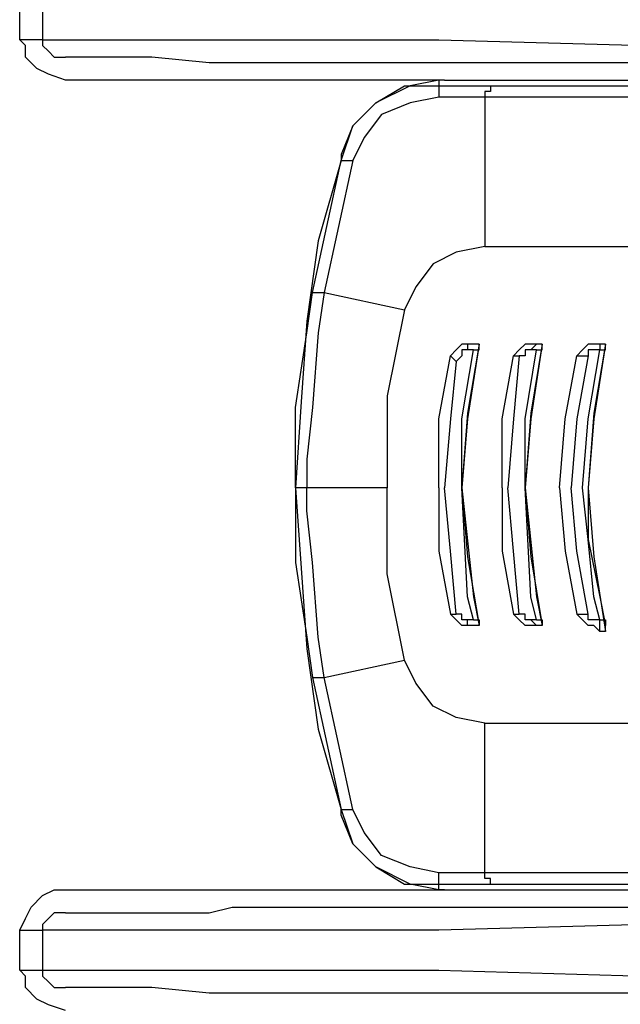
# Model space of a CAD drawing. Units: millimetres. Extents: x 0 to 6145, y 0 to 2606.
# Drawn here: x 1205 to 1242, y 652 to 712 of the extents above; entities that cross this region are included whole.
import ezdxf

# ---------------------------------------------------------------- set-up
doc = ezdxf.new("R2010")
doc.units = ezdxf.units.MM
doc.header["$LTSCALE"] = 8.5

msp = doc.modelspace()

# ---------------------------------------------------------------- linework, layer by layer
at = {"lineweight": 25}
for points in [[(1205.208, 710.807), (1205.208, 713.276)], [(1206.619, 713.276), (1206.619, 710.807)], [(1206.619, 710.807), (1206.619, 710.807), (1206.266, 710.807), (1205.913, 710.807), (1205.561, 710.807), (1205.208, 710.807)], [(1208.03, 708.337), (1206.972, 708.69), (1206.266, 709.043), (1205.561, 709.748), (1205.561, 710.454), (1205.208, 710.807)], [(1206.619, 710.807), (1209.089, 710.807), (1212.264, 710.807), (1215.792, 710.807)], [(1206.619, 710.807), (1206.619, 710.807), (1206.619, 710.454), (1206.972, 710.101), (1207.325, 709.748), (1208.03, 709.748)], [(1215.792, 710.807), (1217.202, 710.807), (1218.966, 710.807), (1220.73, 710.807), (1223.2, 710.807), (1225.669, 710.807), (1228.139, 710.807), (1230.96, 710.807)], [(1230.96, 710.807), (1243.661, 710.454), (1256.008, 710.454), (1268.708, 710.454)], [(1216.849, 709.396), (1213.321, 709.748), (1210.5, 709.748), (1208.03, 709.748)], [(1230.96, 709.396), (1228.492, 709.396), (1226.022, 709.396), (1223.905, 709.396), (1221.788, 709.396), (1219.672, 709.396), (1218.26, 709.396), (1216.849, 709.396)], [(1268.708, 709.043), (1256.008, 709.043), (1243.661, 709.396), (1230.96, 709.396)], [(1230.96, 708.337), (1208.03, 708.337)], [(1230.96, 708.337), (1229.196, 707.984), (1227.079, 706.926), (1225.669, 705.515), (1224.964, 703.752), (1224.964, 703.398)], [(1231.313, 708.337), (1230.96, 708.337)], [(1230.96, 708.337), (1230.96, 707.984)], [(1231.313, 708.337), (1230.96, 708.337)], [(1231.313, 708.337), (1232.371, 708.337)], [(1232.371, 708.337), (1250.363, 708.337)], [(1224.964, 703.398), (1225.669, 705.515), (1227.079, 706.926), (1228.843, 707.984), (1230.96, 707.984)], [(1230.96, 707.984), (1230.96, 707.984), (1230.96, 707.632), (1230.96, 707.279)], [(1230.96, 707.984), (1234.135, 707.984)], [(1234.135, 707.984), (1234.135, 707.984), (1234.135, 707.632), (1233.784, 707.632), (1233.784, 707.279)], [(1234.135, 707.984), (1237.663, 707.984), (1241.191, 707.984), (1245.071, 707.984)], [(1230.96, 707.279), (1229.196, 706.926), (1227.433, 706.22), (1226.375, 704.809), (1225.669, 703.398)], [(1233.784, 707.279), (1233.784, 707.279), (1232.02, 707.279), (1230.96, 707.279)], [(1244.718, 707.279), (1242.954, 707.279), (1233.784, 707.279)], [(1233.784, 707.279), (1233.784, 698.107)], [(1224.964, 703.398), (1223.552, 698.46), (1222.847, 693.521), (1222.494, 688.581), (1222.141, 683.289), (1222.494, 678.351), (1222.847, 673.412), (1223.552, 668.472), (1224.964, 663.535)], [(1223.2, 695.285), (1224.964, 703.398)], [(1225.669, 703.398), (1223.905, 695.285)], [(1224.964, 703.398), (1224.964, 703.398)], [(1224.964, 703.398), (1224.964, 703.398), (1225.316, 703.398), (1225.669, 703.398)], [(1233.784, 698.107), (1232.02, 697.754), (1230.607, 697.049)], [(1233.784, 698.107), (1235.194, 698.107), (1236.605, 698.107), (1238.016, 698.107), (1239.427, 698.107), (1240.839, 698.107), (1241.897, 698.107), (1243.308, 698.107), (1244.718, 698.107)], [(1230.607, 697.049), (1229.55, 695.637), (1228.843, 694.226)], [(1230.607, 697.049), (1230.607, 697.049)], [(1222.141, 683.289), (1222.141, 685.053), (1222.141, 688.23), (1222.847, 692.815), (1223.2, 695.285)], [(1223.905, 695.285), (1223.905, 695.285), (1223.552, 692.815), (1223.2, 688.23), (1222.847, 685.053), (1222.847, 683.289)], [(1223.2, 695.285), (1223.2, 695.285), (1223.552, 695.285), (1223.905, 695.285)], [(1223.905, 695.285), (1228.843, 694.226)], [(1223.905, 695.285), (1223.905, 695.285)], [(1228.843, 694.226), (1227.786, 688.934), (1227.786, 683.289)], [(1232.724, 692.109), (1232.724, 692.109), (1232.371, 692.109), (1232.02, 691.757), (1231.667, 691.404)], [(1233.43, 692.109), (1232.724, 687.523), (1232.371, 683.289), (1233.077, 676.589), (1233.43, 674.825)], [(1233.43, 692.109), (1232.724, 687.877), (1232.371, 683.289), (1232.724, 679.057), (1233.43, 674.825)], [(1232.724, 692.109), (1232.724, 691.757)], [(1233.43, 692.109), (1233.43, 692.109), (1233.077, 692.109), (1232.724, 692.109)], [(1233.077, 691.757), (1233.077, 691.757), (1233.43, 691.757), (1233.43, 692.109)], [(1233.43, 692.109), (1233.43, 692.109)], [(1236.958, 692.109), (1236.605, 692.109), (1236.252, 692.109), (1235.899, 691.757), (1235.547, 691.404)], [(1237.311, 692.109), (1236.605, 687.877), (1236.252, 683.289), (1236.605, 679.057), (1237.311, 674.825)], [(1237.311, 692.109), (1236.605, 687.523), (1236.252, 683.289), (1236.958, 676.589), (1237.311, 674.825)], [(1236.958, 692.109), (1236.605, 691.757)], [(1237.311, 692.109), (1237.311, 692.109), (1236.958, 692.109)], [(1236.958, 691.757), (1236.958, 691.757), (1237.311, 691.757), (1237.311, 692.109)], [(1237.311, 692.109), (1237.311, 692.109)], [(1240.839, 692.109), (1240.486, 692.109), (1240.133, 692.109), (1239.78, 691.757), (1239.427, 691.404)], [(1241.191, 692.109), (1240.486, 687.877), (1240.133, 683.289), (1240.486, 679.057), (1241.191, 674.47)], [(1241.191, 692.109), (1240.486, 687.523), (1240.133, 683.289), (1240.133, 680.115), (1240.839, 676.589), (1241.191, 674.825)], [(1240.839, 692.109), (1240.839, 691.757)], [(1241.191, 692.109), (1241.191, 692.109), (1240.839, 692.109)], [(1240.839, 691.757), (1241.191, 691.757), (1241.191, 692.109)], [(1241.191, 692.109), (1241.191, 692.109)], [(1230.96, 683.289), (1230.96, 687.523), (1231.667, 691.404)], [(1231.667, 691.404), (1232.02, 691.051)], [(1232.724, 691.757), (1232.724, 691.757), (1232.371, 691.757), (1232.371, 691.404), (1232.02, 691.051)], [(1233.077, 675.176), (1232.724, 676.589), (1232.371, 683.289), (1232.371, 687.523), (1233.077, 691.757)], [(1233.077, 691.757), (1233.077, 691.757), (1232.724, 691.757)], [(1234.841, 683.289), (1234.841, 687.523), (1235.547, 691.404)], [(1235.899, 691.404), (1235.547, 687.523), (1235.194, 683.289)], [(1235.547, 691.404), (1235.899, 691.404)], [(1236.605, 691.757), (1236.605, 691.757), (1236.252, 691.757), (1236.252, 691.404), (1235.899, 691.404)], [(1236.958, 675.176), (1236.605, 676.589), (1236.252, 683.289), (1236.252, 687.523), (1236.958, 691.757)], [(1236.958, 691.757), (1236.958, 691.757), (1236.605, 691.757)], [(1238.369, 683.289), (1238.722, 687.523), (1239.427, 691.404)], [(1240.133, 691.404), (1239.427, 687.523), (1239.075, 683.289)], [(1239.427, 691.404), (1240.133, 691.404)], [(1240.839, 675.176), (1240.486, 676.589), (1240.133, 680.115), (1239.78, 683.289), (1240.133, 687.523), (1240.839, 691.757)], [(1240.839, 691.757), (1240.486, 691.757), (1240.133, 691.757), (1240.133, 691.404)], [(1240.839, 691.757), (1240.839, 691.757)], [(1232.02, 691.051), (1231.667, 687.523), (1231.313, 683.289)], [(1222.141, 683.289), (1222.141, 681.879), (1222.141, 678.704), (1222.847, 674.119), (1223.2, 671.648)], [(1222.847, 683.289), (1222.494, 683.289), (1222.141, 683.289)], [(1223.905, 671.648), (1223.905, 671.648), (1223.552, 674.119), (1223.2, 678.704), (1222.847, 681.879), (1222.847, 683.289)], [(1227.786, 683.289), (1222.847, 683.289)], [(1228.843, 672.706), (1227.786, 677.998), (1227.786, 683.289)], [(1230.96, 683.289), (1230.96, 679.41), (1231.667, 675.528)], [(1232.02, 675.528), (1231.667, 679.41), (1231.313, 683.289)], [(1234.841, 683.289), (1234.841, 679.41), (1235.547, 675.528)], [(1235.899, 675.528), (1235.547, 679.41), (1235.194, 683.289)], [(1238.369, 683.289), (1238.722, 679.41), (1239.427, 675.528)], [(1240.133, 675.528), (1239.427, 679.41), (1239.075, 683.289)], [(1231.667, 675.528), (1232.02, 675.528)], [(1232.724, 674.825), (1232.724, 674.825), (1232.371, 674.825), (1232.02, 675.176), (1231.667, 675.528)], [(1232.724, 675.176), (1232.724, 675.176), (1232.371, 675.176), (1232.371, 675.528), (1232.02, 675.528)], [(1235.547, 675.528), (1235.899, 675.528)], [(1236.958, 674.825), (1236.605, 674.825), (1236.252, 674.825), (1235.899, 675.176), (1235.547, 675.528)], [(1236.605, 675.176), (1236.605, 675.176), (1236.252, 675.176), (1236.252, 675.528), (1235.899, 675.528)], [(1239.427, 675.528), (1240.133, 675.528)], [(1240.839, 674.47), (1240.486, 674.825), (1240.133, 674.825), (1239.78, 675.176), (1239.427, 675.528)], [(1240.839, 675.176), (1240.486, 675.176), (1240.133, 675.176), (1240.133, 675.528)], [(1232.724, 674.825), (1232.724, 675.176)], [(1233.077, 675.176), (1233.077, 675.176), (1232.724, 675.176)], [(1233.077, 675.176), (1233.077, 675.176), (1233.43, 675.176), (1233.43, 674.825)], [(1236.958, 674.825), (1236.605, 675.176)], [(1236.958, 675.176), (1236.958, 675.176), (1236.605, 675.176)], [(1236.958, 675.176), (1236.958, 675.176), (1237.311, 675.176), (1237.311, 674.825)], [(1240.839, 674.47), (1240.839, 675.176)], [(1240.839, 675.176), (1240.839, 675.176)], [(1240.839, 675.176), (1241.191, 675.176), (1241.191, 674.825)], [(1233.43, 674.825), (1233.43, 674.825), (1233.077, 674.825), (1232.724, 674.825)], [(1233.43, 674.825), (1233.43, 674.825)], [(1237.311, 674.825), (1237.311, 674.825), (1236.958, 674.825)], [(1237.311, 674.825), (1237.311, 674.825)], [(1241.191, 674.47), (1241.191, 674.47), (1240.839, 674.47)], [(1241.191, 674.47), (1241.191, 674.825)], [(1223.905, 671.648), (1228.843, 672.706)], [(1230.607, 669.885), (1229.55, 671.297), (1228.843, 672.706)], [(1223.2, 671.648), (1223.2, 671.648), (1223.552, 671.648), (1223.905, 671.648)], [(1223.2, 671.648), (1224.964, 663.535)], [(1225.669, 663.535), (1223.905, 671.648)], [(1223.905, 671.648), (1223.905, 671.648)], [(1233.784, 668.827), (1232.02, 669.178), (1230.607, 669.885)], [(1230.607, 669.885), (1230.607, 669.885)], [(1233.784, 659.653), (1233.784, 668.827)], [(1233.784, 668.827), (1235.194, 668.827), (1236.605, 668.827), (1238.016, 668.827), (1239.427, 668.827), (1240.839, 668.827), (1241.897, 668.827), (1243.308, 668.827), (1244.718, 668.827)], [(1224.964, 663.535), (1224.964, 663.535)], [(1230.96, 658.595), (1229.196, 658.95), (1227.079, 660.007), (1225.669, 661.417), (1224.964, 663.18), (1224.964, 663.535)], [(1224.964, 663.535), (1225.669, 661.417), (1227.079, 660.007), (1228.843, 658.95), (1230.96, 658.95)], [(1224.964, 663.535), (1224.964, 663.535), (1225.316, 663.535), (1225.669, 663.535)], [(1230.96, 659.653), (1229.196, 660.007), (1227.433, 660.714), (1226.375, 662.123), (1225.669, 663.535)], [(1230.96, 658.95), (1230.96, 658.95), (1230.96, 659.301), (1230.96, 659.653)], [(1233.784, 659.653), (1233.784, 659.653), (1232.02, 659.653), (1230.96, 659.653)], [(1234.135, 658.95), (1234.135, 658.95), (1234.135, 659.301), (1233.784, 659.301), (1233.784, 659.653)], [(1244.718, 659.653), (1242.954, 659.653), (1233.784, 659.653)], [(1205.208, 656.125), (1205.561, 656.831), (1205.913, 657.537), (1206.619, 658.244), (1207.325, 658.595), (1208.03, 658.595)], [(1208.03, 658.595), (1230.96, 658.595)], [(1230.96, 658.595), (1230.96, 658.595), (1230.96, 658.95)], [(1230.96, 658.95), (1234.135, 658.95)], [(1231.313, 658.595), (1230.96, 658.595)], [(1230.96, 658.595), (1231.313, 658.595)], [(1231.313, 658.595), (1232.371, 658.595)], [(1232.371, 658.595), (1250.363, 658.595)], [(1234.135, 658.95), (1237.663, 658.95), (1241.191, 658.95), (1245.071, 658.95)], [(1216.849, 657.186), (1218.26, 657.537), (1219.672, 657.537), (1221.788, 657.537), (1223.905, 657.537), (1226.022, 657.537), (1228.492, 657.537), (1230.96, 657.537)], [(1230.96, 657.537), (1243.661, 657.537), (1256.008, 657.537), (1268.708, 657.889)], [(1208.03, 657.186), (1207.677, 657.186), (1207.325, 657.186), (1206.972, 656.831), (1206.619, 656.48), (1206.619, 656.125)], [(1208.03, 657.186), (1210.5, 657.186), (1213.321, 657.186), (1216.849, 657.186)], [(1205.208, 656.125), (1205.561, 656.125), (1205.913, 656.125), (1206.266, 656.125), (1206.619, 656.125)], [(1205.208, 653.658), (1205.208, 656.125)], [(1215.792, 656.125), (1212.264, 656.125), (1209.089, 656.125), (1206.619, 656.125)], [(1206.619, 656.125), (1206.619, 653.658)], [(1230.96, 656.125), (1228.139, 656.125), (1225.669, 656.125), (1223.2, 656.125), (1220.73, 656.125), (1218.966, 656.125), (1217.202, 656.125), (1215.792, 656.125)], [(1268.708, 656.48), (1256.008, 656.48), (1243.661, 656.48), (1230.96, 656.125)], [(1205.208, 653.658), (1205.561, 653.658), (1205.913, 653.658), (1206.266, 653.658), (1206.619, 653.658)], [(1208.03, 651.188), (1206.972, 651.539), (1206.266, 651.894), (1205.561, 652.597), (1205.561, 653.303), (1205.208, 653.658)], [(1206.619, 653.658), (1206.619, 653.658), (1206.619, 653.303), (1206.972, 652.952), (1207.325, 652.597), (1208.03, 652.597)], [(1206.619, 653.658), (1209.089, 653.658), (1212.264, 653.658), (1215.792, 653.658)], [(1215.792, 653.658), (1217.202, 653.658), (1218.966, 653.658), (1220.73, 653.658), (1223.2, 653.658), (1225.669, 653.658), (1228.139, 653.658), (1230.96, 653.658)], [(1230.96, 653.658), (1243.661, 653.303), (1256.008, 653.303), (1268.708, 653.303)], [(1216.849, 652.246), (1213.321, 652.597), (1210.5, 652.597), (1208.03, 652.597)], [(1230.96, 652.246), (1228.492, 652.246), (1226.022, 652.246), (1223.905, 652.246), (1221.788, 652.246), (1219.672, 652.246), (1218.26, 652.246), (1216.849, 652.246)], [(1268.708, 651.894), (1256.008, 651.894), (1243.661, 652.246), (1230.96, 652.246)]]:
    msp.add_lwpolyline(points, dxfattribs=at)

doc.saveas('drawing.dxf')
